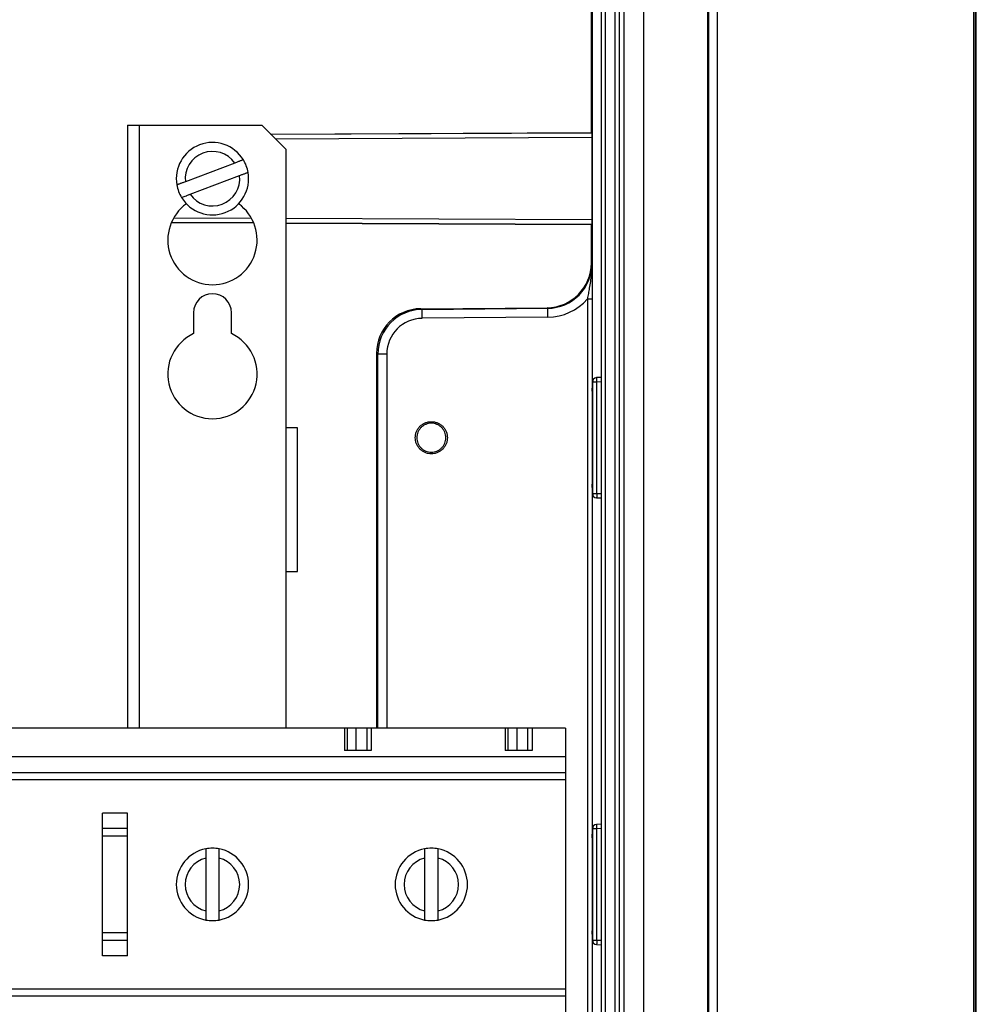
# Model space of a CAD drawing. Units: millimetres. Extents: x 71 to 1645, y 88 to 1372.
# Drawn here: x 1109 to 1216, y 718 to 828 of the extents above; entities that cross this region are included whole.
import ezdxf

# ---------------------------------------------------------------- set-up
doc = ezdxf.new("R2010")
doc.units = ezdxf.units.MM

msp = doc.modelspace()

# ---------------------------------------------------------------- linework, layer by layer
at = {"color": 7, "linetype": 'Continuous', "lineweight": 25}
for p, q in [((1215.86, 425.68), (1215.86, 937.57)), ((1216.06, 425.68), (1216.06, 937.57)), ((1216.15, 425.62), (1216.15, 937.62)), ((1187.16, 909.71), (1187.16, 453.54)), ((1186.08, 455.12), (1186.08, 908.12)), ((1186.16, 908.21), (1186.16, 455.04)), ((1176.68, 900.62), (1176.68, 703.02)), ((1176.68, 900.62), (1176.68, 700.8)), ((1178.9, 900.64), (1178.9, 703.02)), ((1175.68, 899.66), (1175.68, 781.62)), ((1176.18, 900.16), (1176.18, 703.02)), ((1174.15, 882.64), (1174.15, 480.6)), ((1174.65, 480.6), (1174.65, 882.64)), ((1173.15, 851.32), (1173.15, 786.83)), ((1173.06, 815.78), (1173.06, 840.47)), ((1121.15, 816.62), (1122.45, 816.62)), ((1121.15, 816.62), (1121.15, 749.12)), ((1122.45, 816.62), (1136.16, 816.62)), ((1136.16, 816.62), (1138.85, 813.94)), ((1137.16, 815.62), (1173.06, 815.78)), ((1173.13, 815.75), (1173.06, 815.78)), ((1138.85, 813.94), (1138.85, 782.73)), ((1133.15, 812.37), (1127.62, 810.28)), ((1128.15, 808.88), (1133.68, 810.97)), ((1135.28, 805.63), (1126.03, 805.67)), ((1173.06, 805.47), (1138.85, 805.62)), ((1173.06, 805.47), (1173.13, 805.5)), ((1173.06, 801.18), (1173.06, 805.47)), ((1173.06, 801.18), (1173.13, 801.11)), ((1172.65, 797.16), (1173.15, 797.16)), ((1172.65, 716.09), (1172.65, 797.16)), ((1173.15, 797.16), (1173.15, 716.09)), ((1153.96, 796.06), (1168.1, 796.18)), ((1154.11, 795.99), (1153.96, 796.06)), ((1154.11, 795.99), (1168.18, 796.11)), ((1154.12, 794.99), (1154.11, 795.99)), ((1168.18, 796.11), (1168.1, 796.18)), ((1168.19, 795.11), (1168.18, 796.11)), ((1128.52, 795.62), (1128.52, 793.28)), ((1132.77, 793.28), (1132.77, 795.62)), ((1168.19, 795.11), (1154.12, 794.99)), ((1149.01, 791.06), (1149.16, 790.99)), ((1149.01, 791.06), (1149.01, 749.12)), ((1150.16, 790.99), (1149.16, 790.99)), ((1174.15, 788.37), (1173.65, 788.35)), ((1173.15, 786.83), (1173.16, 786.96)), ((1173.17, 787.85), (1173.17, 775.4)), ((1173.67, 787.85), (1173.17, 787.85)), ((1173.17, 787.55), (1173.17, 787.85)), ((1173.67, 775.4), (1173.67, 787.85)), ((1138.85, 782.73), (1138.85, 766.65)), ((1140.15, 782.73), (1138.85, 782.73)), ((1140.15, 766.65), (1140.15, 782.73)), ((1175.68, 781.61), (1175.68, 703.35)), ((1173.15, 776.42), (1173.15, 736.83)), ((1173.17, 775.4), (1173.17, 775.69)), ((1173.17, 775.4), (1173.67, 775.4)), ((1173.65, 774.9), (1174.15, 774.88)), ((1138.85, 766.65), (1138.85, 749.12)), ((1138.85, 766.65), (1140.15, 766.65)), ((1145.42, 749.12), (928.87, 749.12)), ((1145.42, 749.12), (1145.42, 746.62)), ((1145.71, 749.12), (1145.42, 749.12)), ((1145.71, 749.12), (1145.71, 746.62)), ((1146.71, 749.12), (1145.71, 749.12)), ((1146.71, 749.12), (1146.71, 746.62)), ((1147.92, 749.12), (1146.71, 749.12)), ((1147.92, 749.12), (1147.92, 746.62)), ((1148.42, 749.12), (1147.92, 749.12)), ((1148.42, 749.12), (1148.42, 746.62)), ((1163.43, 749.12), (1148.42, 749.12)), ((1163.72, 749.12), (1163.43, 749.12)), ((1163.43, 749.12), (1163.43, 746.62)), ((1163.72, 749.12), (1163.72, 746.62)), ((1164.72, 749.12), (1163.72, 749.12)), ((1164.72, 749.12), (1164.72, 746.62)), ((1165.93, 749.12), (1164.72, 749.12)), ((1165.93, 749.12), (1165.93, 746.62)), ((1166.43, 749.12), (1165.93, 749.12)), ((1166.43, 749.12), (1166.43, 746.62)), ((1170.15, 749.12), (1166.43, 749.12)), ((1170.15, 749.12), (1170.15, 745.92)), ((1145.71, 746.62), (1145.42, 746.62)), ((1146.71, 746.62), (1145.71, 746.62)), ((1147.92, 746.62), (1146.71, 746.62)), ((1148.42, 746.62), (1147.92, 746.62)), ((1163.72, 746.62), (1163.43, 746.62)), ((1164.72, 746.62), (1163.72, 746.62)), ((1165.93, 746.62), (1164.72, 746.62)), ((1166.43, 746.62), (1165.93, 746.62)), ((1170.15, 745.92), (904.15, 745.92)), ((1170.15, 745.92), (1170.15, 744.12)), ((1170.15, 744.12), (904.15, 744.12)), ((1170.15, 744.12), (1170.15, 743.32)), ((1170.15, 743.32), (904.15, 743.32)), ((1170.15, 743.32), (1170.15, 719.92)), ((1121.15, 739.62), (1118.35, 739.62)), ((1118.35, 723.62), (1118.35, 739.62)), ((1121.15, 723.62), (1121.15, 739.62)), ((1121.15, 737.89), (1118.35, 737.89)), ((1173.17, 737.85), (1173.17, 725.4)), ((1173.67, 737.85), (1173.17, 737.85)), ((1173.17, 737.55), (1173.17, 737.85)), ((1174.15, 738.37), (1173.65, 738.35)), ((1173.67, 725.4), (1173.67, 737.85)), ((1121.15, 737.03), (1118.35, 737.03)), ((1173.15, 736.83), (1173.16, 736.96)), ((1129.9, 735.6), (1129.9, 735.6)), ((1129.9, 734.58), (1129.9, 728.67)), ((1131.4, 728.67), (1131.4, 734.58)), ((1154.4, 734.58), (1154.4, 728.67)), ((1155.9, 728.67), (1155.9, 734.58)), ((1173.15, 726.42), (1173.15, 659.22)), ((1121.15, 726.22), (1118.35, 726.22)), ((1121.15, 725.36), (1118.35, 725.36)), ((1173.17, 725.4), (1173.17, 725.69)), ((1173.17, 725.4), (1173.67, 725.4)), ((1173.65, 724.9), (1174.15, 724.88)), ((1121.15, 723.62), (1118.35, 723.62)), ((1170.15, 719.92), (904.15, 719.92)), ((1170.15, 719.92), (1170.15, 719.12)), ((1170.15, 719.12), (904.15, 719.12)), ((1170.15, 719.12), (1170.15, 717.32))]:
    msp.add_line(p, q, dxfattribs=at)
at = {"color": 8, "linetype": 'Continuous', "lineweight": 25}
for p, q in [((1122.45, 816.62), (1122.45, 749.12)), ((1137.2, 815.59), (1173.13, 815.75)), ((1137.69, 815.09), (1173.13, 815.25)), ((1135.27, 805.67), (1126.05, 805.71)), ((1135.02, 806.17), (1126.29, 806.2)), ((1173.13, 806), (1138.85, 806.15)), ((1173.13, 805.5), (1138.85, 805.65)), ((1149.16, 749.12), (1149.16, 790.99)), ((1150.16, 790.99), (1150.16, 749.12)), ((1174.15, 787.87), (1173.67, 787.85)), ((1173.67, 775.4), (1174.15, 775.38)), ((1174.15, 737.87), (1173.67, 737.85)), ((1173.67, 725.4), (1174.15, 725.38))]:
    msp.add_line(p, q, dxfattribs=at)
at = {"color": 7, "linetype": 'Continuous', "lineweight": 25, "flags": 128}
msp.add_lwpolyline([(1173.13, 815.25), (1173.13, 812.94), (1173.13, 810.62), (1173.13, 806)], dxfattribs=at)
at = {"color": 7, "linetype": 'Continuous', "lineweight": 25}
for centre, radius, start, end in [((1130.65, 810.62), 4.05, 31.3878, 190.044), ((1130.65, 810.62), 3.05, 34.951, 186.4808), ((1130.65, 810.62), 4.05, 10.044, 31.3878), ((1130.65, 810.62), 4.05, 211.3878, 10.044), ((1130.65, 810.62), 3.05, 214.951, 6.4808), ((1130.65, 810.62), 4.05, 190.044, 211.3878), ((1130.65, 803.75), 5, 125.6537, 54.3463), ((1130.65, 795.62), 2.12, 360, 180), ((1130.65, 788.75), 5, 115.1507, 64.8493), ((1173.67, 787.85), 0.5, 92.469, 180), ((1173.67, 775.4), 0.5, 180, 267.6255), ((1173.67, 737.85), 0.5, 92.469, 180), ((1130.65, 731.62), 4.05, 100.6719, 259.3281), ((1130.65, 731.62), 4.05, 79.3281, 100.6719), ((1130.65, 731.62), 4.05, 280.6719, 79.3281), ((1155.15, 731.62), 4.05, 100.6719, 259.3281), ((1155.15, 731.62), 4.05, 79.3281, 100.6719), ((1155.15, 731.62), 4.05, 280.6719, 79.3281), ((1130.65, 731.62), 3.05, 104.2351, 255.7649), ((1130.65, 731.62), 3.05, 284.2351, 75.7649), ((1155.15, 731.62), 3.05, 104.2351, 255.7649), ((1155.15, 731.62), 3.05, 284.2351, 75.7649), ((1130.65, 731.62), 4.05, 259.3281, 280.6719), ((1155.15, 731.62), 4.05, 259.3281, 280.6719), ((1173.67, 725.4), 0.5, 180, 267.6208)]:
    msp.add_arc(centre, radius, start, end, dxfattribs=at)
for centre, major_axis, ratio, start_param, end_param in [((1173.13, 815.25), (0, 0.5), 0.008727, 4.712446, 6.278867), ((1173.13, 806), (0, 0.5), 0.008727, 3.145885, 4.712332), ((1168.06, 801.18), (3.55, -3.52), 0.999925, 5.502188, 7.064182), ((1168.13, 801.11), (3.55, -3.52), 0.999894, 5.502188, 7.064182), ((1168.13, 801.11), (4.26, -4.22), 0.999925, 5.502188, 6.344753), ((1154.01, 791.06), (-4.49, 2.21), 0.999811, 5.177818, 6.739737), ((1154.16, 790.99), (4.49, -2.2), 0.999887, 2.036225, 3.598144), ((1154.16, 790.99), (-3.59, 1.76), 0.999811, 5.177818, 6.739737)]:
    msp.add_ellipse(centre, major_axis=major_axis, ratio=ratio, start_param=start_param, end_param=end_param, dxfattribs=at)
for points, knots in [([(1134.11, 812.73), (1134.11, 812.73), (1134.1, 812.73), (1134.07, 812.72), (1133.97, 812.68), (1133.87, 812.65), (1133.76, 812.6), (1133.63, 812.55), (1133.48, 812.5), (1133.32, 812.44), (1133.21, 812.4), (1133.15, 812.37), (1133.15, 812.37)], [0, 0, 0, 0, 0.0137826, 0.2219472, 0.3447678, 0.4502756, 0.5588879, 0.6643813, 0.7728437, 0.880051, 0.9902199, 1, 1, 1, 1]), ([(1133.68, 810.97), (1133.71, 810.98), (1133.8, 811.02), (1133.95, 811.07), (1134.1, 811.13), (1134.25, 811.18), (1134.38, 811.24), (1134.52, 811.29), (1134.62, 811.32), (1134.63, 811.33), (1134.64, 811.33)], [0, 0, 0, 0, 0.069217, 0.181027, 0.296232, 0.405411, 0.517919, 0.655241, 0.864062, 1, 1, 1, 1]), ([(1127.62, 810.28), (1127.55, 810.26), (1127.43, 810.21), (1127.26, 810.14), (1127.11, 810.09), (1126.98, 810.04), (1126.86, 809.99), (1126.77, 809.96), (1126.68, 809.93), (1126.67, 809.92), (1126.66, 809.92)], [0, 0, 0, 0, 0.132523, 0.243681, 0.358226, 0.466593, 0.578257, 0.684014, 0.792947, 1, 1, 1, 1]), ([(1127.19, 808.51), (1127.19, 808.52), (1127.2, 808.52), (1127.27, 808.55), (1127.46, 808.62), (1127.68, 808.7), (1127.87, 808.77), (1128.02, 808.83), (1128.11, 808.86), (1128.15, 808.88)], [0, 0, 0, 0, 0.077734, 0.285995, 0.494881, 0.706191, 0.81278, 0.922318, 1, 1, 1, 1]), ([(1172.65, 797.16), (1172.69, 797.36), (1172.76, 797.76), (1172.88, 798.42), (1173, 799.12), (1173.1, 800.03), (1173.14, 800.69), (1173.13, 801.11), (1173.13, 801.11)], [0, 0, 0, 0, 0.149167, 0.298559, 0.490679, 0.682866, 0.996561, 1, 1, 1, 1]), ([(1173.13, 801.11), (1173.13, 801.11), (1173.14, 800.89), (1173.14, 800.47), (1173.14, 799.83), (1173.14, 799.18), (1173.15, 798.51), (1173.15, 797.84), (1173.15, 797.38), (1173.15, 797.16)], [0, 0, 0, 0, 0.003141, 0.172356, 0.341531, 0.512318, 0.68295, 0.839875, 1, 1, 1, 1]), ([(1173.15, 786.83), (1173.15, 786.84), (1173.15, 786.87), (1173.16, 786.91), (1173.16, 786.95), (1173.16, 787), (1173.16, 787.05), (1173.16, 787.11), (1173.17, 787.17), (1173.17, 787.25), (1173.17, 787.37), (1173.17, 787.49), (1173.17, 787.55)], [0, 0, 0, 0, 0.119985, 0.213199, 0.303739, 0.405203, 0.49809, 0.590869, 0.674438, 0.74906, 0.879714, 1, 1, 1, 1]), ([(1173.17, 775.69), (1173.17, 775.73), (1173.17, 775.82), (1173.17, 775.92), (1173.17, 776), (1173.17, 776.06), (1173.16, 776.11), (1173.16, 776.16), (1173.16, 776.21), (1173.16, 776.26), (1173.16, 776.32), (1173.15, 776.37), (1173.15, 776.4), (1173.15, 776.42)], [0, 0, 0, 0, 0.079206, 0.16251, 0.25107, 0.306042, 0.366109, 0.431398, 0.502008, 0.619209, 0.750279, 0.854075, 1, 1, 1, 1]), ([(1173.15, 736.83), (1173.15, 736.84), (1173.15, 736.87), (1173.16, 736.91), (1173.16, 736.95), (1173.16, 736.98), (1173.16, 737.02), (1173.16, 737.06), (1173.16, 737.13), (1173.17, 737.24), (1173.17, 737.37), (1173.17, 737.5), (1173.17, 737.55)], [0, 0, 0, 0, 0.110654, 0.21038, 0.299186, 0.377084, 0.44409, 0.500233, 0.628783, 0.755395, 0.884128, 1, 1, 1, 1]), ([(1129.9, 735.6), (1129.9, 735.6), (1129.9, 735.6), (1129.9, 735.57), (1129.9, 735.46), (1129.9, 735.36), (1129.9, 735.23), (1129.9, 735.09), (1129.9, 734.94), (1129.9, 734.77), (1129.9, 734.65), (1129.9, 734.59), (1129.9, 734.58)], [0, 0, 0, 0, 0.0137826, 0.2219472, 0.3447678, 0.4502756, 0.5588879, 0.6643813, 0.7728437, 0.880051, 0.9902199, 1, 1, 1, 1]), ([(1131.4, 734.58), (1131.4, 734.62), (1131.4, 734.71), (1131.4, 734.87), (1131.4, 735.03), (1131.4, 735.19), (1131.4, 735.33), (1131.4, 735.48), (1131.4, 735.59), (1131.4, 735.6), (1131.4, 735.6)], [0, 0, 0, 0, 0.069217, 0.181027, 0.296232, 0.405411, 0.517919, 0.655241, 0.864062, 1, 1, 1, 1]), ([(1154.4, 735.6), (1154.4, 735.6), (1154.4, 735.6), (1154.4, 735.57), (1154.4, 735.46), (1154.4, 735.36), (1154.4, 735.23), (1154.4, 735.09), (1154.4, 734.94), (1154.4, 734.77), (1154.4, 734.65), (1154.4, 734.59), (1154.4, 734.58)], [0, 0, 0, 0, 0.0137826, 0.2219472, 0.3447678, 0.4502756, 0.5588879, 0.6643813, 0.7728437, 0.880051, 0.9902199, 1, 1, 1, 1]), ([(1155.9, 734.58), (1155.9, 734.62), (1155.9, 734.71), (1155.9, 734.87), (1155.9, 735.03), (1155.9, 735.19), (1155.9, 735.33), (1155.9, 735.48), (1155.9, 735.59), (1155.9, 735.6), (1155.9, 735.6)], [0, 0, 0, 0, 0.069217, 0.181027, 0.296232, 0.405411, 0.517919, 0.655241, 0.864062, 1, 1, 1, 1]), ([(1129.9, 728.67), (1129.9, 728.6), (1129.9, 728.47), (1129.9, 728.29), (1129.9, 728.13), (1129.9, 727.98), (1129.9, 727.86), (1129.9, 727.77), (1129.9, 727.67), (1129.9, 727.65), (1129.9, 727.64)], [0, 0, 0, 0, 0.132523, 0.243681, 0.358226, 0.466593, 0.578257, 0.684014, 0.792947, 1, 1, 1, 1]), ([(1131.4, 727.64), (1131.4, 727.65), (1131.4, 727.65), (1131.4, 727.73), (1131.4, 727.93), (1131.4, 728.16), (1131.4, 728.37), (1131.4, 728.53), (1131.4, 728.63), (1131.4, 728.67)], [0, 0, 0, 0, 0.0777339, 0.2859954, 0.4948809, 0.7061912, 0.8127801, 0.9223179, 1, 1, 1, 1]), ([(1154.4, 728.67), (1154.4, 728.6), (1154.4, 728.47), (1154.4, 728.29), (1154.4, 728.13), (1154.4, 727.98), (1154.4, 727.86), (1154.4, 727.77), (1154.4, 727.67), (1154.4, 727.65), (1154.4, 727.64)], [0, 0, 0, 0, 0.132523, 0.243681, 0.358226, 0.466593, 0.578257, 0.684014, 0.792947, 1, 1, 1, 1]), ([(1155.9, 727.64), (1155.9, 727.65), (1155.9, 727.65), (1155.9, 727.73), (1155.9, 727.93), (1155.9, 728.16), (1155.9, 728.37), (1155.9, 728.53), (1155.9, 728.63), (1155.9, 728.67)], [0, 0, 0, 0, 0.0777339, 0.2859954, 0.4948809, 0.7061912, 0.8127801, 0.9223179, 1, 1, 1, 1]), ([(1173.17, 725.69), (1173.17, 725.73), (1173.17, 725.82), (1173.17, 725.92), (1173.17, 726), (1173.17, 726.06), (1173.16, 726.11), (1173.16, 726.16), (1173.16, 726.21), (1173.16, 726.26), (1173.16, 726.32), (1173.15, 726.37), (1173.15, 726.4), (1173.15, 726.42)], [0, 0, 0, 0, 0.079206, 0.16251, 0.25107, 0.306042, 0.366109, 0.431398, 0.502008, 0.619209, 0.750279, 0.854075, 1, 1, 1, 1])]:
    msp.add_open_spline(points, degree=3, knots=knots, dxfattribs=at)
at = {"color": 8, "linetype": 'Continuous', "lineweight": 25}
for points, knots in [([(1173.67, 787.85), (1173.67, 787.9), (1173.66, 788), (1173.66, 788.13), (1173.66, 788.24), (1173.65, 788.32), (1173.65, 788.35), (1173.65, 788.35), (1173.65, 788.35)], [0, 0, 0, 0, 0.187499, 0.374999, 0.562498, 0.749998, 0.937497, 1, 1, 1, 1]), ([(1173.67, 775.4), (1173.67, 775.34), (1173.66, 775.23), (1173.66, 775.1), (1173.66, 774.99), (1173.65, 774.93), (1173.65, 774.9), (1173.65, 774.9), (1173.65, 774.9)], [0, 0, 0, 0, 0.212596, 0.425192, 0.566786, 0.788788, 0.891537, 1, 1, 1, 1]), ([(1173.67, 737.85), (1173.67, 737.9), (1173.66, 738), (1173.66, 738.13), (1173.66, 738.24), (1173.65, 738.32), (1173.65, 738.35), (1173.65, 738.35), (1173.65, 738.35)], [0, 0, 0, 0, 0.1874995, 0.374999, 0.5624984, 0.7499979, 0.9374974, 1, 1, 1, 1]), ([(1173.67, 725.4), (1173.67, 725.34), (1173.66, 725.23), (1173.66, 725.1), (1173.66, 724.99), (1173.65, 724.92), (1173.65, 724.9), (1173.65, 724.9), (1173.65, 724.9)], [0, 0, 0, 0, 0.212684, 0.425368, 0.567022, 0.789116, 0.964321, 1, 1, 1, 1])]:
    msp.add_open_spline(points, degree=3, knots=knots, dxfattribs=at)
at = {"color": 7, "linetype": 'Continuous', "lineweight": 25}
for points in [[(1155.15, 779.82), (1155.03, 779.83), (1154.79, 779.84), (1154.45, 779.95), (1154.14, 780.12), (1153.87, 780.34), (1153.64, 780.62), (1153.47, 780.93), (1153.37, 781.27), (1153.34, 781.62), (1153.37, 781.98), (1153.47, 782.32), (1153.64, 782.63), (1153.87, 782.91), (1154.14, 783.13), (1154.45, 783.3), (1154.79, 783.4), (1155.03, 783.42), (1155.15, 783.42)], [(1155.15, 783.25), (1155.04, 783.24), (1154.83, 783.23), (1154.52, 783.13), (1154.24, 782.98), (1153.99, 782.78), (1153.79, 782.53), (1153.64, 782.25), (1153.54, 781.94), (1153.51, 781.62), (1153.54, 781.3), (1153.64, 781), (1153.79, 780.72), (1153.99, 780.47), (1154.24, 780.26), (1154.52, 780.11), (1154.83, 780.02), (1155.04, 780), (1155.15, 780)], [(1155.15, 783.42), (1155.27, 783.42), (1155.5, 783.4), (1155.84, 783.3), (1156.15, 783.13), (1156.43, 782.91), (1156.65, 782.63), (1156.82, 782.32), (1156.92, 781.98), (1156.96, 781.62), (1156.92, 781.27), (1156.82, 780.93), (1156.65, 780.62), (1156.43, 780.34), (1156.15, 780.12), (1155.84, 779.95), (1155.5, 779.84), (1155.27, 779.83), (1155.15, 779.82)], [(1155.15, 780), (1155.25, 780), (1155.47, 780.02), (1155.77, 780.11), (1156.06, 780.26), (1156.3, 780.47), (1156.51, 780.72), (1156.66, 781), (1156.75, 781.3), (1156.78, 781.62), (1156.75, 781.94), (1156.66, 782.25), (1156.51, 782.53), (1156.3, 782.78), (1156.06, 782.98), (1155.77, 783.13), (1155.47, 783.23), (1155.25, 783.24), (1155.15, 783.25)]]:
    msp.add_open_spline(points, degree=3, dxfattribs=at)

doc.saveas('drawing.dxf')
